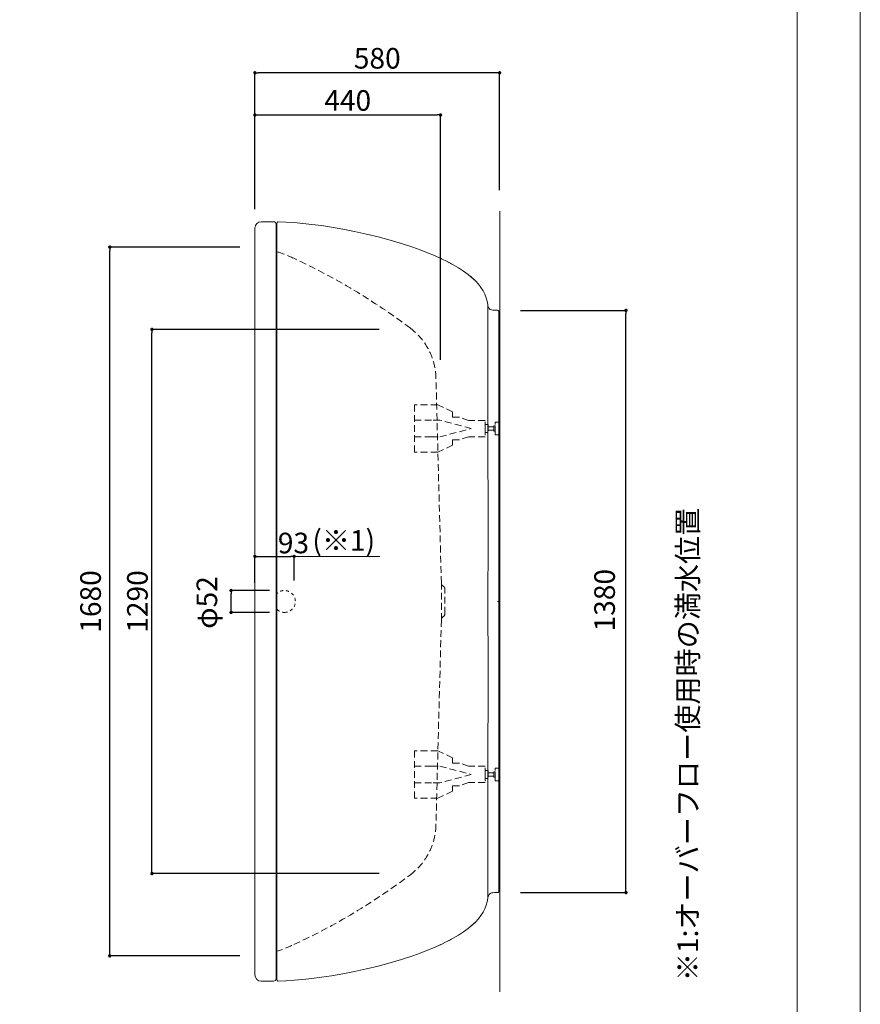
# Model space of a CAD drawing. Units: millimetres. Extents: x -2100 to 2100, y -2978 to 2962.
# Drawn here: x 107 to 2100, y -1766 to 567 of the extents above; entities that cross this region are included whole.
import ezdxf

# ---------------------------------------------------------------- set-up
doc = ezdxf.new("R2010")
doc.units = ezdxf.units.MM
doc.header["$LTSCALE"] = 101.6
doc.header["$PDMODE"] = 1
doc.header["$PDSIZE"] = -2
doc.linetypes.add('HIDDEN', pattern=[9.525, 6.35, -3.175])
doc.linetypes.add('STYLE_11', pattern=[0.138889, 0.069444, -0.069444])
doc.layers.add('MODEL', color=7, linetype='Continuous', lineweight=20)
doc.layers.add('template', color=7, linetype='Continuous')
doc.styles.add('ＭＳ ゴシック', font='msgothic.ttc', dxfattribs={"bigfont": 'ＭＳ ゴシック'})
doc.dimstyles.new('T-form線あり', dxfattribs={"dimtxt": 48.865234, "dimasz": 7.999512, "dimexe": 0, "dimexo": 50, "dimgap": 0.5, "dimtad": 1, "dimdec": 1, "dimzin": 11, "dimdsep": 46, "dimtxsty": 'ＭＳ ゴシック', "dimblk": 'DOT', "dimcen": 0, "dimazin": 0, "dimtfac": 1, "dimtdec": 1, "dimtix": 1, "dimtmove": 0, "dimatfit": 0, "dimldrblk": 'DOT', "dimfxl": 1, "dimfrac": 2, "dimtolj": 1, "dimtzin": 11, "dimarcsym": 0})
doc.dimstyles.new('Tform長さ固定', dxfattribs={"dimtxt": 48.865234, "dimasz": 7.999512, "dimexe": 0, "dimexo": 50, "dimgap": 0.5, "dimtad": 1, "dimdec": 1, "dimzin": 11, "dimdsep": 46, "dimtxsty": 'ＭＳ ゴシック', "dimblk": 'DOT', "dimcen": 0, "dimazin": 0, "dimtfac": 1, "dimtdec": 1, "dimtix": 1, "dimtmove": 0, "dimatfit": 0, "dimldrblk": 'DOT', "dimfxl": 1, "dimfrac": 2, "dimtolj": 1, "dimtzin": 11, "dimarcsym": 0})

# ---------------------------------------------------------------- blocks, each defined once
blk = doc.blocks.new('_DOT')
at = {"color": 0, "linetype": 'ByBlock', "lineweight": -2}
blk.add_line((-0.5, 0), (-1, 0), dxfattribs=at)
at = {"color": 0, "linetype": 'ByBlock', "lineweight": -2, "const_width": 0.5}
blk.add_lwpolyline([(-0.25, 0, 1), (0.25, 0, 1)], format="xyb", close=True, dxfattribs=at)
blk = doc.blocks.new('*D142')
at = {"layer": 'Defpoints', "color": 0}
for p in [(608.6, -785.7), (749.6, -785.7), (749.6, -837.7)]:
    blk.add_point(p, dxfattribs=at)
at = {"layer": 'MODEL', "color": 0, "linetype": 'Continuous', "lineweight": -2}
for p, q in [((699.6, -785.7), (608.6, -785.7)), ((608.6, -829.7), (608.6, -793.7)), ((699.6, -837.7), (608.6, -837.7))]:
    blk.add_line(p, q, dxfattribs=at)
at = {"layer": 'MODEL', "color": 0, "lineweight": -2, "xscale": 7.99951171875, "yscale": 7.99951171875, "zscale": 7.99951171875}
for p, rotation in [((608.6, -785.7), 90), ((608.6, -837.7), 270)]:
    blk.add_blockref('_DOT', p, dxfattribs=dict(at, rotation=rotation))
at = {"layer": 'MODEL', "color": 0, "linetype": 'Continuous', "insert": (551.2, -814.1), "char_height": 48.87, "attachment_point": 5, "rotation": 90, "style": 'ＭＳ ゴシック'}
blk.add_mtext('\\A1;φ52', dxfattribs=at)
blk = doc.blocks.new('*D143')
at = {"layer": 'Defpoints', "color": 0}
for p in [(321, 28.3), (679.6, 28.3), (679.6, -1651.7)]:
    blk.add_point(p, dxfattribs=at)
at = {"layer": 'MODEL', "color": 0, "linetype": 'Continuous', "lineweight": -2}
for p, q in [((629.6, 28.3), (321, 28.3)), ((321, -1643.7), (321, 20.3)), ((629.6, -1651.7), (321, -1651.7))]:
    blk.add_line(p, q, dxfattribs=at)
at = {"layer": 'MODEL', "color": 0, "lineweight": -2, "xscale": 7.99951171875, "yscale": 7.99951171875, "zscale": 7.99951171875}
for p, rotation in [((321, 28.3), 90), ((321, -1651.7), 270)]:
    blk.add_blockref('_DOT', p, dxfattribs=dict(at, rotation=rotation))
at = {"layer": 'MODEL', "color": 0, "linetype": 'Continuous', "insert": (275.5, -811.7), "char_height": 48.87, "attachment_point": 5, "rotation": 90, "style": 'ＭＳ ゴシック'}
blk.add_mtext('\\A1;1680', dxfattribs=at)
blk = doc.blocks.new('*D23')
at = {"layer": 'Defpoints', "color": 0}
for p in [(421, -166.7), (1009.6, -166.7), (1009.6, -1456.7)]:
    blk.add_point(p, dxfattribs=at)
at = {"layer": 'MODEL', "color": 0, "linetype": 'Continuous', "lineweight": -2}
for p, q in [((959.6, -166.7), (421, -166.7)), ((421, -1448.7), (421, -174.7)), ((959.6, -1456.7), (421, -1456.7))]:
    blk.add_line(p, q, dxfattribs=at)
at = {"layer": 'MODEL', "color": 0, "lineweight": -2, "xscale": 7.99951171875, "yscale": 7.99951171875, "zscale": 7.99951171875}
for p, rotation in [((421, -166.7), 90), ((421, -1456.7), 270)]:
    blk.add_blockref('_DOT', p, dxfattribs=dict(at, rotation=rotation))
at = {"layer": 'MODEL', "color": 0, "linetype": 'Continuous', "insert": (386.5, -811.7), "char_height": 48.87, "attachment_point": 5, "rotation": 90, "style": 'ＭＳ ゴシック'}
blk.add_mtext('\\A1;1290', dxfattribs=at)
blk = doc.blocks.new('*D131')
at = {"layer": 'Defpoints', "color": 0}
for p in [(758, -704.9), (758, -811.7), (665, -817.6)]:
    blk.add_point(p, dxfattribs=at)
at = {"layer": 'MODEL', "color": 0, "linetype": 'Continuous', "lineweight": -2}
for p, q in [((665, -767.6), (665, -704.9)), ((673, -704.9), (750, -704.9)), ((758, -761.7), (758, -704.9))]:
    blk.add_line(p, q, dxfattribs=at)
at = {"layer": 'MODEL', "color": 0, "lineweight": -2, "xscale": 7.99951171875, "yscale": 7.99951171875, "zscale": 7.99951171875, "rotation": 180}
blk.add_blockref('_DOT', (665, -704.9), dxfattribs=at)
at = {"layer": 'MODEL', "color": 0, "lineweight": -2, "xscale": 7.99951171875, "yscale": 7.99951171875, "zscale": 7.99951171875}
blk.add_blockref('_DOT', (758, -704.9), dxfattribs=at)
at = {"layer": 'MODEL', "color": 0, "linetype": 'Continuous', "insert": (756.4, -673.1), "char_height": 48.87, "attachment_point": 5, "style": 'ＭＳ ゴシック'}
blk.add_mtext('\\A1;93', dxfattribs=at)
blk = doc.blocks.new('*D25')
at = {"layer": 'Defpoints', "color": 0}
for p in [(665, 441.4), (1245, 113.3), (665, 73.3)]:
    blk.add_point(p, dxfattribs=at)
at = {"layer": 'MODEL', "color": 0, "linetype": 'Continuous', "lineweight": -2}
for p, q in [((665, 123.3), (665, 441.4)), ((1237, 441.4), (673, 441.4)), ((1245, 163.3), (1245, 441.4))]:
    blk.add_line(p, q, dxfattribs=at)
at = {"layer": 'MODEL', "color": 0, "lineweight": -2, "xscale": 7.99951171875, "yscale": 7.99951171875, "zscale": 7.99951171875, "rotation": 180}
blk.add_blockref('_DOT', (665, 441.4), dxfattribs=at)
at = {"layer": 'MODEL', "color": 0, "lineweight": -2, "xscale": 7.99951171875, "yscale": 7.99951171875, "zscale": 7.99951171875}
blk.add_blockref('_DOT', (1245, 441.4), dxfattribs=at)
at = {"layer": 'MODEL', "color": 0, "linetype": 'Continuous', "insert": (955, 475.8), "char_height": 48.87, "attachment_point": 5, "style": 'ＭＳ ゴシック'}
blk.add_mtext('\\A1;580', dxfattribs=at)
blk = doc.blocks.new('*D26')
at = {"layer": 'Defpoints', "color": 0}
for p in [(1105, 341.4), (665, 68.3), (1105, -288.6)]:
    blk.add_point(p, dxfattribs=at)
at = {"layer": 'MODEL', "color": 0, "linetype": 'Continuous', "lineweight": -2}
for p, q in [((665, 118.3), (665, 341.4)), ((673, 341.4), (1097, 341.4)), ((1105, -238.6), (1105, 341.4))]:
    blk.add_line(p, q, dxfattribs=at)
at = {"layer": 'MODEL', "color": 0, "lineweight": -2, "xscale": 7.99951171875, "yscale": 7.99951171875, "zscale": 7.99951171875, "rotation": 180}
blk.add_blockref('_DOT', (665, 341.4), dxfattribs=at)
at = {"layer": 'MODEL', "color": 0, "lineweight": -2, "xscale": 7.99951171875, "yscale": 7.99951171875, "zscale": 7.99951171875}
blk.add_blockref('_DOT', (1105, 341.4), dxfattribs=at)
at = {"layer": 'MODEL', "color": 0, "linetype": 'Continuous', "insert": (885, 375.8), "char_height": 48.87, "attachment_point": 5, "style": 'ＭＳ ゴシック'}
blk.add_mtext('\\A1;440', dxfattribs=at)
blk = doc.blocks.new('*D144')
at = {"layer": 'Defpoints', "color": 0}
for p in [(1244.6, -121.7), (1544.6, -121.7), (1244.6, -1501.7)]:
    blk.add_point(p, dxfattribs=at)
at = {"layer": 'MODEL', "color": 0, "linetype": 'Continuous', "lineweight": -2}
for p, q in [((1294.6, -121.7), (1544.6, -121.7)), ((1544.6, -1493.7), (1544.6, -129.7)), ((1294.6, -1501.7), (1544.6, -1501.7))]:
    blk.add_line(p, q, dxfattribs=at)
at = {"layer": 'MODEL', "color": 0, "lineweight": -2, "xscale": 7.99951171875, "yscale": 7.99951171875, "zscale": 7.99951171875}
for p, rotation in [((1544.6, -121.7), 90), ((1544.6, -1501.7), 270)]:
    blk.add_blockref('_DOT', p, dxfattribs=dict(at, rotation=rotation))
at = {"layer": 'MODEL', "color": 0, "linetype": 'Continuous', "insert": (1493.9, -808.6), "char_height": 48.87, "attachment_point": 5, "rotation": 90, "style": 'ＭＳ ゴシック'}
blk.add_mtext('\\A1;1380', dxfattribs=at)

msp = doc.modelspace()

# ---------------------------------------------------------------- linework, layer by layer
at = {"layer": 'MODEL', "linetype": 'Continuous'}
for p, q in [((1245.26, -1736.73), (1245.26, 113.27)), ((664.96, 73.3), (664.96, -1696.7)), ((709.26, 88.3), (679.96, 88.3)), ((715.26, -1705.7), (715.26, 82.3)), ((717.26, -1708.7), (717.26, 85.3)), ((1240.26, -121.61), (1232.67, -121.61)), ((1243.26, -1498.78), (1243.26, -124.61)), ((1245.26, -124.61), (1243.26, -124.61)), ((1245.26, -124.61), (1245.26, -1498.78)), ((1240.26, -1501.78), (1232.67, -1501.78)), ((1245.26, -1498.78), (1243.26, -1498.78)), ((679.96, -1711.7), (709.26, -1711.7))]:
    msp.add_line(p, q, dxfattribs=at)
at = {"layer": 'MODEL', "color": 7, "linetype": 'HIDDEN', "ltscale": 0.025}
for p, q in [((1106.91, -768.05), (1094.18, -281.99)), ((1106.91, -855.58), (1106.91, -767.81)), ((1115.36, -840.89), (1115.36, -782.5)), ((1106.91, -855.34), (1094.18, -1341.4))]:
    msp.add_line(p, q, dxfattribs=at)
at = {"layer": 'MODEL', "linetype": 'HIDDEN', "ltscale": 0.025}
for p, q in [((1083.6, -381.71), (1042.92, -381.71)), ((1103.28, -381.71), (1083.6, -381.71)), ((1177.87, -401.73), (1103.28, -381.71)), ((1210.6, -392.21), (1218.11, -392.21)), ((1210.6, -411.26), (1210.6, -392.21)), ((1218.11, -392.21), (1218.11, -411.26)), ((1231.24, -395.1), (1234.24, -395.1)), ((1231.24, -408.37), (1231.24, -395.1)), ((1234.24, -386.72), (1245.26, -386.72)), ((1234.24, -416.75), (1234.24, -386.72)), ((1234.24, -395.1), (1234.24, -408.37)), ((1245.26, -391.35), (1243.26, -391.35)), ((1245.26, -386.72), (1245.26, -416.75)), ((1103.28, -421.75), (1177.87, -401.73)), ((1218.11, -411.26), (1210.6, -411.26)), ((1218.11, -397.73), (1231.24, -397.73)), ((1218.11, -405.74), (1218.11, -397.73)), ((1231.24, -405.74), (1218.11, -405.74)), ((1231.24, -397.73), (1231.24, -405.74)), ((1234.24, -408.37), (1231.24, -408.37)), ((1245.26, -416.75), (1234.24, -416.75)), ((1083.6, -421.75), (1042.92, -421.75)), ((1083.6, -421.75), (1103.28, -421.75)), ((1083.6, -1201.72), (1042.92, -1201.72)), ((1083.6, -1201.72), (1103.28, -1201.72)), ((1103.28, -1201.72), (1177.87, -1221.74)), ((1210.6, -1212.21), (1218.11, -1212.21)), ((1210.6, -1231.26), (1210.6, -1212.21)), ((1218.11, -1212.21), (1218.11, -1231.26)), ((1234.24, -1206.72), (1245.26, -1206.72)), ((1234.24, -1236.75), (1234.24, -1206.72)), ((1245.26, -1206.72), (1245.26, -1236.75)), ((1177.87, -1221.74), (1103.28, -1241.76)), ((1218.11, -1231.26), (1210.6, -1231.26)), ((1218.11, -1217.73), (1231.24, -1217.73)), ((1218.11, -1225.74), (1218.11, -1217.73)), ((1231.24, -1225.74), (1218.11, -1225.74)), ((1231.24, -1215.1), (1234.24, -1215.1)), ((1231.24, -1228.36), (1231.24, -1215.1)), ((1231.24, -1217.73), (1231.24, -1225.74)), ((1234.24, -1228.36), (1231.24, -1228.36)), ((1234.24, -1215.1), (1234.24, -1228.36)), ((1245.26, -1236.75), (1234.24, -1236.75)), ((1245.26, -1232.05), (1243.26, -1232.05)), ((1083.6, -1241.76), (1042.92, -1241.76)), ((1103.28, -1241.76), (1083.6, -1241.76))]:
    msp.add_line(p, q, dxfattribs=at)
at = {"layer": 'MODEL', "linetype": 'Continuous'}
msp.add_lwpolyline([(-2100, -2978), (-2100, 2962), (2100, 2962), (2100, -2978)], close=True, dxfattribs=at)
at = {"layer": 'MODEL', "linetype": 'Continuous', "flags": 128}
for points in [[(1950, 2812), (-1950, 2812), (-1950, -2788), (1950, -2788), (1950, 2812)], [(1106.04, 1.26), (1090.51, 8.25), (1074.15, 15.04), (1057.09, 21.62), (1039.41, 27.96), (1012.77, 36.73), (985.33, 44.91), (957.4, 52.45), (929.28, 59.31), (901.29, 65.45), (873.72, 70.85), (846.85, 75.5), (823.04, 79.09), (800.18, 82.06), (778.4, 84.42), (757.81, 86.22), (738.46, 87.49), (720.36, 88.3)], [(1130.35, -10.97), (1124.01, -7.6), (1117.25, -4.15), (1110.45, -0.82), (1108.97, -0.12), (1107.53, 0.56), (1106.13, 1.22), (1104.78, 1.85), (1103.48, 2.45), (1102.93, 2.71)], [(1179.42, -44.21), (1170.45, -36.75), (1159.74, -28.89), (1147.9, -21.14), (1134.97, -13.52), (1121.74, -6.44)], [(1186.91, -51.27), (1186.89, -51.25), (1186.81, -51.17), (1186.68, -51.04), (1186.38, -50.74), (1185.97, -50.33), (1185.11, -49.49), (1182.73, -47.22), (1179.69, -44.45), (1175.67, -40.98), (1174.92, -40.36)], [(1216.86, -108.11), (1215.24, -99.87), (1212.9, -91.69), (1209.74, -83.57), (1205.67, -75.52), (1200.61, -67.52), (1194.64, -59.72), (1187.63, -51.99), (1179.62, -44.38)], [(1186.68, -51.04), (1186.55, -50.9), (1186.52, -50.87), (1186.5, -50.85), (1186.49, -50.84)], [(1186.68, -51.04), (1186.55, -50.9), (1186.52, -50.87), (1186.5, -50.85), (1186.49, -50.84)], [(1217.19, -361.7), (1217.18, -344.61), (1217.17, -327.69), (1217.17, -310.96), (1217.17, -294.57), (1217.19, -278.54), (1217.2, -262.93), (1217.21, -247.81), (1217.22, -233.2), (1217.21, -219.16), (1217.18, -205.75), (1217.15, -193), (1217.11, -180.98), (1217.07, -169.73), (1217.02, -159.29), (1216.98, -149.71), (1216.94, -141.05), (1216.91, -133.34), (1216.89, -126.64), (1216.87, -120.95), (1216.86, -116.31), (1216.86, -112.71), (1216.86, -110.15), (1216.86, -108.63), (1216.86, -108.11)], [(1216.86, -108.11), (1217.45, -111.32), (1218.53, -114.36), (1220.33, -117.08), (1222.81, -119.27), (1225.91, -120.79), (1229.25, -121.49), (1232.67, -121.61)], [(1240.26, -121.61), (1241.55, -121.9), (1242.56, -122.69), (1243.07, -123.57), (1243.26, -124.61)], [(1217.27, -811.7), (1217.33, -782.97), (1217.46, -754.3), (1217.65, -725.62), (1217.85, -697.09), (1218.02, -668.68), (1218.13, -640.46), (1218.13, -612.55), (1218.02, -585.01), (1217.84, -560.05), (1217.63, -535.17), (1217.43, -510.35), (1217.29, -485.59), (1217.21, -460.64), (1217.19, -440.94), (1217.19, -421.17), (1217.19, -401.34), (1217.19, -381.51), (1217.19, -361.7)], [(1217.19, -1261.7), (1217.19, -1243.68), (1217.19, -1225.65), (1217.19, -1207.63), (1217.19, -1189.63), (1217.2, -1171.69), (1217.23, -1153.82), (1217.3, -1136.02), (1217.44, -1111.71), (1217.63, -1087.33), (1217.85, -1062.89), (1218.02, -1038.38), (1218.14, -1006.91), (1218.11, -974.85), (1217.96, -942.59), (1217.74, -910), (1217.51, -877.3), (1217.34, -844.52), (1217.27, -811.7)], [(1240.26, -811.7), (1240.86, -811.7), (1241.42, -811.7), (1242.38, -811.7), (1243.02, -811.7), (1243.19, -811.7), (1243.26, -811.7)], [(1217.19, -1261.7), (1217.18, -1278.78), (1217.17, -1295.7), (1217.17, -1312.43), (1217.17, -1328.82), (1217.19, -1344.85), (1217.2, -1360.46), (1217.21, -1375.58), (1217.22, -1390.19), (1217.21, -1404.23), (1217.18, -1417.64), (1217.15, -1430.39), (1217.11, -1442.41), (1217.07, -1453.66), (1217.02, -1464.1), (1216.98, -1473.68), (1216.94, -1482.34), (1216.91, -1490.05), (1216.89, -1496.75), (1216.87, -1502.44), (1216.86, -1507.08), (1216.86, -1510.68), (1216.86, -1513.24), (1216.86, -1514.76), (1216.86, -1515.28)], [(1216.86, -1515.28), (1215.24, -1523.53), (1212.9, -1531.7), (1209.74, -1539.82), (1205.67, -1547.87), (1200.61, -1555.87), (1194.64, -1563.67), (1187.63, -1571.4), (1179.81, -1578.83)], [(1216.86, -1515.28), (1217.45, -1512.07), (1218.53, -1509.03), (1220.33, -1506.31), (1222.81, -1504.13), (1225.91, -1502.6), (1229.25, -1501.9), (1232.67, -1501.78)], [(1216.88, -1514.89), (1216.98, -1514.47), (1217.1, -1513.83)], [(1240.26, -1501.78), (1241.55, -1501.49), (1242.56, -1500.7), (1243.07, -1499.82), (1243.26, -1498.78)], [(1179.43, -1579.17), (1170.45, -1586.64), (1159.74, -1594.5), (1147.9, -1602.25), (1134.97, -1609.87), (1121.71, -1616.96)], [(1174.93, -1583.02), (1175.3, -1582.72), (1179.16, -1579.42), (1182.66, -1576.24), (1184.1, -1574.88), (1185.29, -1573.72), (1186.03, -1573), (1186.55, -1572.48), (1186.73, -1572.3), (1186.85, -1572.18), (1186.91, -1572.13), (1186.91, -1572.13)], [(1186.49, -1572.55), (1186.49, -1572.55), (1186.49, -1572.55), (1186.49, -1572.55), (1186.49, -1572.54), (1186.5, -1572.54), (1186.5, -1572.53), (1186.54, -1572.5), (1186.68, -1572.35)], [(1106.02, -1624.66), (1090.51, -1631.64), (1074.15, -1638.43), (1057.09, -1645.01), (1039.41, -1651.35), (1012.77, -1660.12), (985.33, -1668.3), (957.4, -1675.84), (929.28, -1682.7), (901.29, -1688.84), (873.72, -1694.24), (846.85, -1698.89), (823.04, -1702.48), (800.18, -1705.45), (778.4, -1707.81), (757.81, -1709.61), (738.46, -1710.88), (720.36, -1711.69)], [(1102.95, -1626.09), (1103.63, -1625.78), (1105.01, -1625.14), (1106.45, -1624.46), (1107.95, -1623.76), (1109.48, -1623.03), (1117.07, -1619.33), (1123.84, -1615.88), (1130.09, -1612.57), (1130.54, -1612.31)]]:
    msp.add_lwpolyline(points, dxfattribs=at)
at = {"layer": 'MODEL', "linetype": 'HIDDEN', "ltscale": 0.025}
for points in [[(1210.6, -401.73), (1210.6, -382.34), (1171.16, -382.34), (1149.84, -374.7), (1133.64, -374.7), (1133.64, -361.91), (1098.21, -345.61), (1042.92, -345.61), (1042.92, -401.73)], [(1210.6, -401.73), (1210.6, -421.13), (1171.16, -421.13), (1149.84, -428.77), (1133.64, -428.77), (1133.64, -441.56), (1098.21, -457.86), (1042.92, -457.86), (1042.92, -401.73)], [(1210.6, -1221.73), (1210.6, -1202.34), (1171.16, -1202.34), (1149.84, -1194.7), (1133.64, -1194.7), (1133.64, -1181.91), (1098.21, -1165.61), (1042.92, -1165.61), (1042.92, -1221.73)], [(1210.6, -1221.73), (1210.6, -1241.13), (1171.16, -1241.13), (1149.84, -1248.77), (1133.64, -1248.77), (1133.64, -1261.56), (1098.21, -1277.86), (1042.92, -1277.86), (1042.92, -1221.73)]]:
    msp.add_lwpolyline(points, dxfattribs=at)
at = {"layer": 'MODEL', "linetype": 'STYLE_11', "flags": 128}
msp.add_lwpolyline([(734.96, -837.7, 0.4142136), (760.96, -811.7, 0.4142136), (734.96, -785.7, 0.2183149), (715.26, -794.73), (715.26, -828.66, 0.2183149), (734.96, -837.7)], format="xyb", close=True, dxfattribs=at)
at = {"layer": 'MODEL', "linetype": 'Continuous'}
for centre, radius, start, end in [((679.96, 73.3), 15, 90, 180), ((709.26, 82.3), 6, 0, 90), ((715.26, 70.3), 2, 270, 0), ((720.26, 85.3), 3, 87.9994, 180), ((679.96, -1696.7), 15, 180, 270), ((715.26, -1693.7), 2, 0, 90), ((709.26, -1705.7), 6, 270, 0), ((720.26, -1708.7), 3, 180, 272.0007)]:
    msp.add_arc(centre, radius, start, end, dxfattribs=at)
at = {"layer": 'MODEL', "color": 7, "linetype": 'HIDDEN', "ltscale": 0.025}
for centre, radius, start, end in [((588.18, -364.26), 403, 65.2341, 71.66428), ((127.37, -1363.09), 1503, 52.92493, 65.23401), ((941.24, -285.99), 153, 1.49994, 52.92499), ((1115.91, -767.81), 9, 181.49844, 239.7986), ((1107.36, -782.5), 8, 0, 59.80399), ((1115.91, -855.58), 9, 120.20139, 178.50156), ((1107.36, -840.89), 8, 300.19601, 0), ((941.24, -1337.4), 153, 307.07498, 358.50006), ((127.37, -260.3), 1503, 294.76596, 307.07506), ((588.18, -1259.13), 403, 288.33571, 294.7659)]:
    msp.add_arc(centre, radius, start, end, dxfattribs=at)
at = {"layer": 'MODEL', "linetype": 'Continuous'}
for p in [(679.6, 28.27), (1009.65, -166.73), (1244.63, -811.73), (1009.65, -1456.73), (679.6, -1651.73)]:
    msp.add_point(p, dxfattribs=at)
at = {"layer": 'template', "linetype": 'Continuous', "lineweight": 0}
msp.add_line((740.99, -704.88), (960.8, -704.88), dxfattribs=at)

# ---------------------------------------------------------------- texts
at = {"layer": 'MODEL', "insert": (1666.59, -1711.7), "char_height": 55.5625, "attachment_point": 1, "rotation": 90, "line_spacing_factor": 0.782827, "style": 'ＭＳ ゴシック'}
msp.add_mtext('{\\fメイリオ|b0|i0|c0|p0;\\H0.8795x;※\\fＭＳ ゴシック|b0|i0|c0|p0;1:オーバーフロー使用時の満水位置}', dxfattribs=at)
at = {"layer": 'MODEL', "insert": (801.17, -642.57), "char_height": 48.8652, "attachment_point": 1, "line_spacing_factor": 0.782827, "style": 'ＭＳ ゴシック'}
msp.add_mtext('{(\\fメイリオ|b0|i0|c0|p0;※\\fＭＳ ゴシック|b0|i0|c0|p0;1)}', dxfattribs=at)

# ---------------------------------------------------------------- dimensions: what is measured, and where the dimension line sits
at = {"layer": 'MODEL', "linetype": 'Continuous'}
for base, p1, p2, picture, middle in [((664.96, 441.37), (1244.96, 113.27), (664.96, 73.3), '*D25', (954.96, 475.8)), ((1104.96, 341.37), (664.96, 68.3), (1104.96, -288.63), '*D26', (884.96, 375.8))]:
    dim = msp.add_linear_dim(base=base, p1=p1, p2=p2, dimstyle='T-form線あり', override={"dimgap": 10, "dimpost": '<>', "dimtxsty": 'ＭＳ ゴシック', "dimtmove": 2}, dxfattribs=at)
    dim.commit()
    dim.dimension.update_dxf_attribs({"geometry": picture, "text_midpoint": middle})
for base, p1, p2, override, picture, middle in [((320.96, 28.27), (679.6, -1651.73), (679.6, 28.27), {"dimgap": 10, "dimpost": '<>', "dimtxsty": 'ＭＳ ゴシック', "dimtmove": 2}, '*D143', (275.51, -811.73)), ((1544.65, -121.7), (1244.65, -1501.7), (1244.65, -121.7), {"dimgap": 10, "dimpost": '<>', "dimtxsty": 'ＭＳ ゴシック', "dimtmove": 2}, '*D144', (1493.89, -808.63)), ((608.65, -785.73), (749.6, -837.73), (749.6, -785.73), {"dimgap": 10, "dimpost": 'φ<>', "dimtxsty": 'ＭＳ ゴシック', "dimtix": 0, "dimtmove": 2}, '*D142', (551.25, -814.14))]:
    dim = msp.add_linear_dim(base=base, p1=p1, p2=p2, angle=90, dimstyle='T-form線あり', override=override, dxfattribs=at)
    dim.commit()
    dim.dimension.update_dxf_attribs({"geometry": picture, "text_midpoint": middle, "dimtype": 160})
dim = msp.add_linear_dim(base=(420.96, -166.73), p1=(1009.65, -1456.73), p2=(1009.65, -166.73), angle=90, dimstyle='T-form線あり', override={"dimgap": 10, "dimpost": '<>', "dimtxsty": 'ＭＳ ゴシック', "dimtmove": 2}, dxfattribs=at)
dim.commit()
dim.dimension.update_dxf_attribs({"geometry": '*D23', "text_midpoint": (386.52, -811.73)})
dim = msp.add_linear_dim(base=(757.96, -704.88), p1=(664.96, -817.63), p2=(757.96, -811.7), dimstyle='Tform長さ固定', override={"dimgap": 10, "dimpost": '<>', "dimtxsty": 'ＭＳ ゴシック', "dimtix": 0, "dimtmove": 2}, dxfattribs=at)
dim.commit()
dim.dimension.update_dxf_attribs({"geometry": '*D131', "text_midpoint": (756.37, -673.08), "dimtype": 160})

doc.saveas('drawing.dxf')
